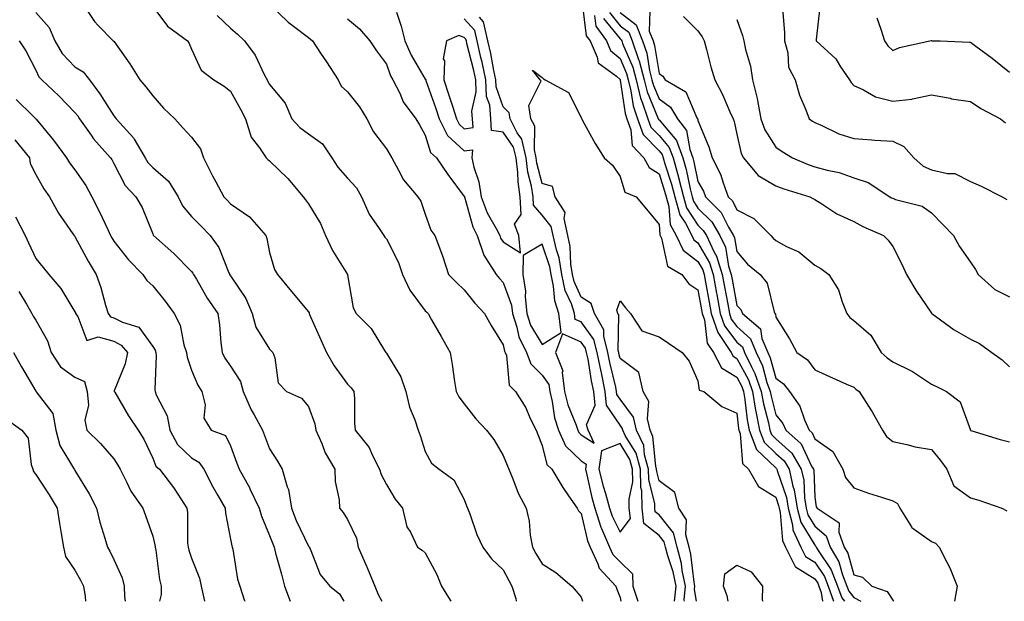
# Model space of a CAD drawing. Units: inches. Extents: x 1002803 to 1005443, y 7250378 to 7253018.
# Drawn here: x 1004754 to 1005007, y 7250378 to 7250527 of the extents above; entities that cross this region are included whole.
import ezdxf

# ---------------------------------------------------------------- set-up
doc = ezdxf.new("R2010")
doc.units = ezdxf.units.IN
doc.header["$MEASUREMENT"] = 0
doc.layers.add('Contour_10027250', color=7, linetype='Continuous', true_color=0xa779c3)

msp = doc.modelspace()

# ---------------------------------------------------------------- linework, layer by layer
at = {"layer": 'Contour_10027250'}
for points in [[(1004769.78, 7250531.92, 2947), (1004773.06, 7250526.93, 2947), (1004774.05, 7250525.92, 2947), (1004777.93, 7250521.92, 2947), (1004778.01, 7250521.88, 2947), (1004778.05, 7250521.83, 2947), (1004782.19, 7250516.06, 2947), (1004784.78, 7250511.92, 2947), (1004786.31, 7250510.18, 2947), (1004788.05, 7250507.79, 2947), (1004790.82, 7250504.69, 2947), (1004793.71, 7250501.92, 2947), (1004795.78, 7250499.65, 2947), (1004798.05, 7250497.18, 2947), (1004800.34, 7250494.21, 2947), (1004801.08, 7250491.92, 2947), (1004803.39, 7250487.26, 2947), (1004804.27, 7250485.7, 2947), (1004806.32, 7250481.92, 2947), (1004807.16, 7250481.03, 2947), (1004808.05, 7250480.13, 2947), (1004812.86, 7250476.73, 2947), (1004817.08, 7250471.92, 2947), (1004817.35, 7250471.22, 2947), (1004818.05, 7250467.56, 2947), (1004819.36, 7250463.23, 2947), (1004820.07, 7250461.92, 2947), (1004823.72, 7250457.59, 2947), (1004828.05, 7250452.33, 2947), (1004828.18, 7250452.05, 2947), (1004828.2, 7250451.92, 2947), (1004828.32, 7250451.65, 2947), (1004831.25, 7250445.12, 2947), (1004832.7, 7250441.92, 2947), (1004834.61, 7250438.48, 2947), (1004838.05, 7250433.75, 2947), (1004838.98, 7250432.85, 2947), (1004839.71, 7250431.92, 2947), (1004839.84, 7250430.13, 2947), (1004839.86, 7250423.73, 2947), (1004840.02, 7250421.92, 2947), (1004843.6, 7250417.47, 2947), (1004844.37, 7250415.6, 2947), (1004846.27, 7250411.92, 2947), (1004846.69, 7250410.56, 2947), (1004848.05, 7250407.97, 2947), (1004850.33, 7250404.2, 2947), (1004852.16, 7250401.92, 2947), (1004853.29, 7250397.16, 2947), (1004854.24, 7250395.73, 2947), (1004856.08, 7250391.92, 2947), (1004857.23, 7250391.1, 2947), (1004858.05, 7250390.45, 2947), (1004860.98, 7250384.85, 2947), (1004862.2, 7250381.92, 2947), (1004864.39, 7250378.26, 2947), (1004864.59, 7250378, 2947)], [(1004788.05, 7250530.74, 2948), (1004791.86, 7250525.73, 2948), (1004796.98, 7250521.92, 2948), (1004797.4, 7250521.27, 2948), (1004798.05, 7250519.79, 2948), (1004800.53, 7250514.4, 2948), (1004803.77, 7250511.92, 2948), (1004806.42, 7250510.29, 2948), (1004808.05, 7250509.06, 2948), (1004810.55, 7250504.42, 2948), (1004811.85, 7250501.92, 2948), (1004813.35, 7250497.22, 2948), (1004815.46, 7250494.51, 2948), (1004817.16, 7250491.92, 2948), (1004817.62, 7250491.49, 2948), (1004818.05, 7250491.16, 2948), (1004822.75, 7250486.62, 2948), (1004826.7, 7250481.92, 2948), (1004827.28, 7250481.15, 2948), (1004828.05, 7250480.13, 2948), (1004831.14, 7250475.01, 2948), (1004832.38, 7250471.92, 2948), (1004834.2, 7250468.07, 2948), (1004838.05, 7250461.96, 2948), (1004838.09, 7250461.92, 2948), (1004838.1, 7250461.87, 2948), (1004839.48, 7250453.35, 2948), (1004840.28, 7250451.92, 2948), (1004844.18, 7250448.05, 2948), (1004847.55, 7250442.42, 2948), (1004847.88, 7250441.92, 2948), (1004847.97, 7250441.84, 2948), (1004848.05, 7250441.72, 2948), (1004851.76, 7250435.63, 2948), (1004853.01, 7250431.92, 2948), (1004853.98, 7250427.85, 2948), (1004855.32, 7250424.65, 2948), (1004856.18, 7250421.92, 2948), (1004856.72, 7250420.59, 2948), (1004858.05, 7250416.46, 2948), (1004859.62, 7250413.49, 2948), (1004861.64, 7250411.92, 2948), (1004865.35, 7250409.22, 2948), (1004868.05, 7250404.18, 2948), (1004868.65, 7250402.52, 2948), (1004868.89, 7250401.92, 2948), (1004869.46, 7250400.51, 2948), (1004871.29, 7250395.16, 2948), (1004872.85, 7250391.92, 2948), (1004875.02, 7250388.89, 2948), (1004878.05, 7250386.12, 2948), (1004879.47, 7250383.34, 2948), (1004880.3, 7250381.92, 2948), (1004881.27, 7250378.7, 2948), (1004881.41, 7250378, 2948)], [(1004818.05, 7250531.38, 2950), (1004822.86, 7250526.73, 2950), (1004824.24, 7250525.73, 2950), (1004828.05, 7250522.83, 2950), (1004828.55, 7250522.42, 2950), (1004829.09, 7250521.92, 2950), (1004831.17, 7250518.8, 2950), (1004832.68, 7250516.55, 2950), (1004835.65, 7250511.92, 2950), (1004836.45, 7250510.32, 2950), (1004838.05, 7250508.87, 2950), (1004841.12, 7250504.99, 2950), (1004843.05, 7250501.92, 2950), (1004844.74, 7250498.61, 2950), (1004848.05, 7250494.21, 2950), (1004848.91, 7250492.78, 2950), (1004849.41, 7250491.92, 2950), (1004851.2, 7250488.77, 2950), (1004852.42, 7250486.29, 2950), (1004856.1, 7250481.92, 2950), (1004856.88, 7250480.75, 2950), (1004858.05, 7250477.45, 2950), (1004859.47, 7250473.34, 2950), (1004860.51, 7250471.92, 2950), (1004861.91, 7250468.06, 2950), (1004862.57, 7250466.44, 2950), (1004863.99, 7250461.92, 2950), (1004866.05, 7250459.92, 2950), (1004868.05, 7250457.98, 2950), (1004870.74, 7250454.61, 2950), (1004873.27, 7250451.92, 2950), (1004874.93, 7250448.8, 2950), (1004878.05, 7250443.89, 2950), (1004878.38, 7250442.25, 2950), (1004878.55, 7250441.92, 2950), (1004878.85, 7250441.12, 2950), (1004879.61, 7250433.48, 2950), (1004881.16, 7250431.92, 2950), (1004883.83, 7250427.7, 2950), (1004884.99, 7250424.98, 2950), (1004886.5, 7250421.92, 2950), (1004886.94, 7250420.81, 2950), (1004888.05, 7250418.06, 2950), (1004889.27, 7250413.14, 2950), (1004890.53, 7250411.92, 2950), (1004893.34, 7250407.21, 2950), (1004894.84, 7250405.13, 2950), (1004897.07, 7250401.92, 2950), (1004897.35, 7250401.22, 2950), (1004898.05, 7250400.52, 2950), (1004899.67, 7250393.54, 2950), (1004900.36, 7250391.92, 2950), (1004902.37, 7250387.6, 2950), (1004902.67, 7250386.54, 2950), (1004906.95, 7250381.92, 2950), (1004907.25, 7250381.12, 2950), (1004908.05, 7250378.99, 2950), (1004908.22, 7250378, 2950)], [(1004898.35, 7250531.62, 2951), (1004899.39, 7250523.26, 2951), (1004900.34, 7250521.92, 2951), (1004902.21, 7250517.76, 2951), (1004902.45, 7250516.32, 2951), (1004907.11, 7250512.86, 2951), (1004908.05, 7250512.06, 2951), (1004908.09, 7250511.96, 2951), (1004908.12, 7250511.85, 2951), (1004909.39, 7250503.26, 2951), (1004909.83, 7250501.92, 2951), (1004910.84, 7250499.13, 2951), (1004911.17, 7250495.05, 2951), (1004914.12, 7250491.92, 2951), (1004915.55, 7250489.42, 2951), (1004918.05, 7250487.8, 2951), (1004919.5, 7250483.37, 2951), (1004919.85, 7250481.92, 2951), (1004920.57, 7250479.4, 2951), (1004920.93, 7250474.8, 2951), (1004922.43, 7250471.92, 2951), (1004924.29, 7250468.16, 2951), (1004928.05, 7250465.29, 2951), (1004929.28, 7250463.15, 2951), (1004929.67, 7250461.92, 2951), (1004930.02, 7250459.95, 2951), (1004930.94, 7250454.81, 2951), (1004931.47, 7250451.92, 2951), (1004933.14, 7250447.01, 2951), (1004933.68, 7250446.29, 2951), (1004936.56, 7250441.92, 2951), (1004937.06, 7250440.93, 2951), (1004938.05, 7250440.34, 2951), (1004940.99, 7250434.86, 2951), (1004942.04, 7250431.92, 2951), (1004942.87, 7250427.1, 2951), (1004942.9, 7250426.77, 2951), (1004943.88, 7250421.92, 2951), (1004945.02, 7250418.89, 2951), (1004948.05, 7250416, 2951), (1004950.19, 7250414.06, 2951), (1004951.46, 7250411.92, 2951), (1004952.42, 7250407.55, 2951), (1004952.75, 7250406.62, 2951), (1004953.51, 7250401.92, 2951), (1004954.48, 7250398.35, 2951), (1004958.05, 7250392.41, 2951), (1004958.31, 7250392.18, 2951), (1004958.41, 7250391.92, 2951), (1004958.95, 7250391.02, 2951), (1004962.25, 7250386.12, 2951), (1004963.92, 7250381.92, 2951), (1004964.99, 7250378.86, 2951), (1004965.67, 7250378, 2951)], [(1004915.67, 7250529.54, 2956), (1004915.55, 7250524.42, 2956), (1004916.53, 7250521.92, 2956), (1004916.92, 7250520.79, 2956), (1004918.05, 7250513.57, 2956), (1004919.01, 7250512.88, 2956), (1004919.66, 7250511.92, 2956), (1004924.95, 7250508.82, 2956), (1004927.78, 7250502.19, 2956), (1004927.94, 7250501.92, 2956), (1004927.99, 7250501.86, 2956), (1004928.05, 7250501.51, 2956), (1004930.88, 7250494.75, 2956), (1004931.71, 7250491.92, 2956), (1004933.81, 7250487.68, 2956), (1004934.49, 7250485.48, 2956), (1004935.85, 7250481.92, 2956), (1004936.95, 7250480.82, 2956), (1004938.05, 7250478.58, 2956), (1004942.42, 7250476.3, 2956), (1004946.76, 7250471.92, 2956), (1004947.36, 7250471.23, 2956), (1004948.05, 7250470.64, 2956), (1004950.81, 7250469.16, 2956), (1004953.93, 7250467.8, 2956), (1004958.05, 7250464.35, 2956), (1004959.58, 7250463.45, 2956), (1004961.68, 7250461.92, 2956), (1004964.15, 7250458.02, 2956), (1004965.06, 7250454.91, 2956), (1004966.3, 7250451.92, 2956), (1004967.04, 7250450.91, 2956), (1004968.05, 7250450.13, 2956), (1004972.48, 7250446.35, 2956), (1004975.09, 7250441.92, 2956), (1004976.63, 7250440.5, 2956), (1004978.05, 7250439.53, 2956), (1004982.77, 7250437.2, 2956), (1004983.17, 7250437.04, 2956), (1004988.05, 7250433.79, 2956), (1004989.29, 7250433.16, 2956), (1004991.89, 7250431.92, 2956), (1004995.4, 7250429.27, 2956), (1004998, 7250421.97, 2956), (1004998.03, 7250421.92, 2956), (1004998.05, 7250421.89, 2956), (1004998.1, 7250421.87, 2956), (1005005.68, 7250419.55, 2956), (1005008.05, 7250418.93, 2956)], [(1004949.76, 7250530.21, 2959), (1004950.26, 7250524.13, 2959), (1004950.29, 7250521.92, 2959), (1004951.13, 7250518.84, 2959), (1004951.28, 7250515.15, 2959), (1004952.98, 7250511.92, 2959), (1004954.11, 7250507.98, 2959), (1004955.76, 7250504.21, 2959), (1004956.59, 7250501.92, 2959), (1004957.46, 7250501.33, 2959), (1004958.05, 7250500.95, 2959), (1004959.7, 7250500.27, 2959), (1004964.2, 7250498.07, 2959), (1004968.05, 7250496.84, 2959), (1004972.69, 7250496.56, 2959), (1004973.49, 7250496.48, 2959), (1004978.05, 7250496.18, 2959), (1004980.91, 7250494.78, 2959), (1004983.45, 7250491.92, 2959), (1004985.89, 7250489.76, 2959), (1004988.05, 7250488.86, 2959), (1004992.1, 7250487.87, 2959), (1004994.03, 7250487.9, 2959), (1004998.05, 7250485.85, 2959), (1005000.77, 7250484.64, 2959), (1005006.18, 7250481.92, 2959), (1005007.35, 7250481.22, 2959)], [(1004959.37, 7250530.6, 2960), (1004958.42, 7250522.29, 2960), (1004958.44, 7250521.92, 2960), (1004963.44, 7250517.31, 2960), (1004964.67, 7250515.3, 2960), (1004966.99, 7250511.92, 2960), (1004967.37, 7250511.24, 2960), (1004968.05, 7250510.5, 2960), (1004970.57, 7250509.4, 2960), (1004973.67, 7250507.55, 2960), (1004978.05, 7250506.47, 2960), (1004983.01, 7250506.96, 2960), (1004983.18, 7250507.05, 2960), (1004988.05, 7250508.11, 2960), (1004992.78, 7250507.19, 2960), (1004993.19, 7250507.06, 2960), (1004998.05, 7250506.4, 2960), (1005000.73, 7250504.6, 2960), (1005005.75, 7250501.92, 2960), (1005007, 7250500.87, 2960)], [(1004758.05, 7250529.24, 2946), (1004761.47, 7250525.34, 2946), (1004762.92, 7250521.92, 2946), (1004764.79, 7250518.66, 2946), (1004768.05, 7250515.31, 2946), (1004770.15, 7250514.02, 2946), (1004771.8, 7250511.92, 2946), (1004774.51, 7250508.38, 2946), (1004778.05, 7250502.65, 2946), (1004778.39, 7250502.26, 2946), (1004778.65, 7250501.92, 2946), (1004783.13, 7250497, 2946), (1004783.29, 7250496.68, 2946), (1004786.1, 7250491.92, 2946), (1004786.83, 7250490.7, 2946), (1004788.05, 7250489.44, 2946), (1004792.08, 7250485.95, 2946), (1004794.56, 7250481.92, 2946), (1004795.73, 7250479.6, 2946), (1004798.05, 7250476.83, 2946), (1004800.45, 7250474.32, 2946), (1004802.82, 7250471.92, 2946), (1004804.99, 7250468.86, 2946), (1004807.57, 7250462.4, 2946), (1004807.81, 7250461.92, 2946), (1004807.89, 7250461.76, 2946), (1004808.05, 7250461.56, 2946), (1004811.92, 7250455.79, 2946), (1004813.6, 7250451.92, 2946), (1004814.55, 7250448.42, 2946), (1004818.05, 7250442.75, 2946), (1004818.5, 7250442.37, 2946), (1004818.87, 7250441.92, 2946), (1004819.41, 7250440.56, 2946), (1004820.24, 7250434.11, 2946), (1004822.43, 7250431.92, 2946), (1004826.28, 7250430.15, 2946), (1004828.05, 7250428, 2946), (1004829.7, 7250423.57, 2946), (1004829.96, 7250421.92, 2946), (1004831.45, 7250418.52, 2946), (1004832.29, 7250416.16, 2946), (1004834.77, 7250411.92, 2946), (1004834.89, 7250408.76, 2946), (1004835.91, 7250404.06, 2946), (1004836.02, 7250401.92, 2946), (1004836.95, 7250400.82, 2946), (1004838.05, 7250399.04, 2946), (1004840.34, 7250394.21, 2946), (1004840.77, 7250391.92, 2946), (1004842.96, 7250387.01, 2946), (1004843.02, 7250386.89, 2946), (1004845.05, 7250381.92, 2946), (1004845.91, 7250379.78, 2946), (1004846.85, 7250378, 2946)], [(1004804.62, 7250528.49, 2949), (1004808.05, 7250525.22, 2949), (1004809.81, 7250523.68, 2949), (1004811.59, 7250521.92, 2949), (1004814.39, 7250518.26, 2949), (1004816.67, 7250513.3, 2949), (1004817.42, 7250511.92, 2949), (1004817.64, 7250511.51, 2949), (1004818.05, 7250510.7, 2949), (1004822.05, 7250505.92, 2949), (1004823.79, 7250501.92, 2949), (1004825.83, 7250499.7, 2949), (1004828.05, 7250498.07, 2949), (1004831.66, 7250495.53, 2949), (1004834.04, 7250491.92, 2949), (1004835.61, 7250489.48, 2949), (1004838.05, 7250486.71, 2949), (1004840.34, 7250484.21, 2949), (1004841.65, 7250481.92, 2949), (1004843.59, 7250477.46, 2949), (1004846.22, 7250473.75, 2949), (1004847.4, 7250471.92, 2949), (1004847.69, 7250471.56, 2949), (1004848.05, 7250471.14, 2949), (1004851.16, 7250465.03, 2949), (1004852.21, 7250461.92, 2949), (1004854.04, 7250457.91, 2949), (1004858.05, 7250452.6, 2949), (1004858.4, 7250452.27, 2949), (1004858.75, 7250451.92, 2949), (1004859.67, 7250450.3, 2949), (1004862.11, 7250445.98, 2949), (1004864.41, 7250441.92, 2949), (1004864.96, 7250438.83, 2949), (1004865.52, 7250434.45, 2949), (1004865.94, 7250431.92, 2949), (1004866.69, 7250430.56, 2949), (1004868.05, 7250428.7, 2949), (1004871.02, 7250424.89, 2949), (1004873.76, 7250421.92, 2949), (1004875.66, 7250419.53, 2949), (1004878.05, 7250415.44, 2949), (1004879.06, 7250412.93, 2949), (1004879.46, 7250411.92, 2949), (1004880.51, 7250409.46, 2949), (1004881.88, 7250405.75, 2949), (1004883.92, 7250401.92, 2949), (1004884.75, 7250398.62, 2949), (1004885, 7250394.97, 2949), (1004885.57, 7250391.92, 2949), (1004886.43, 7250390.3, 2949), (1004888.05, 7250387.64, 2949), (1004891.55, 7250385.42, 2949), (1004895.64, 7250381.92, 2949), (1004896.76, 7250380.63, 2949), (1004898.05, 7250379.05, 2949), (1004898.42, 7250378, 2949)], [(1004838.05, 7250527.57, 2951), (1004841.15, 7250525.02, 2951), (1004843.77, 7250521.92, 2951), (1004845.5, 7250519.37, 2951), (1004848.05, 7250515.94, 2951), (1004849.13, 7250513, 2951), (1004849.73, 7250511.92, 2951), (1004851.47, 7250508.5, 2951), (1004852.4, 7250506.27, 2951), (1004855.6, 7250501.92, 2951), (1004856.52, 7250500.39, 2951), (1004858.05, 7250497.69, 2951), (1004859.36, 7250493.23, 2951), (1004860.89, 7250491.92, 2951), (1004863.79, 7250487.66, 2951), (1004868.05, 7250482.01, 2951), (1004868.07, 7250481.94, 2951), (1004868.08, 7250481.92, 2951), (1004868.09, 7250481.88, 2951), (1004870.28, 7250474.15, 2951), (1004871.39, 7250471.92, 2951), (1004873.05, 7250466.92, 2951), (1004876.27, 7250461.92, 2951), (1004877.06, 7250460.93, 2951), (1004878.05, 7250459.9, 2951), (1004880.18, 7250454.05, 2951), (1004880.39, 7250451.92, 2951), (1004881.56, 7250448.41, 2951), (1004882.06, 7250445.93, 2951), (1004884.03, 7250441.92, 2951), (1004885.13, 7250439, 2951), (1004888.05, 7250436.05, 2951), (1004889.79, 7250433.66, 2951), (1004890, 7250431.92, 2951), (1004890.64, 7250429.33, 2951), (1004891.25, 7250425.12, 2951), (1004892.27, 7250421.92, 2951), (1004894.08, 7250417.95, 2951), (1004898.05, 7250414.04, 2951), (1004899.34, 7250413.21, 2951), (1004899.14, 7250411.92, 2951), (1004899.51, 7250410.46, 2951), (1004900.78, 7250404.65, 2951), (1004901.55, 7250401.92, 2951), (1004903.14, 7250397.01, 2951), (1004903.3, 7250396.67, 2951), (1004905.33, 7250391.92, 2951), (1004906.18, 7250390.05, 2951), (1004908.05, 7250388.1, 2951), (1004911.21, 7250385.08, 2951), (1004911.3, 7250381.92, 2951), (1004912.58, 7250378, 2951)], [(1004850.65, 7250529.32, 2952), (1004851.87, 7250525.74, 2952), (1004852.82, 7250521.92, 2952), (1004854.41, 7250518.28, 2952), (1004858.05, 7250512.15, 2952), (1004858.14, 7250512.01, 2952), (1004858.14, 7250511.92, 2952), (1004858.18, 7250511.79, 2952), (1004860.73, 7250504.6, 2952), (1004861.59, 7250501.92, 2952), (1004863.74, 7250497.61, 2952), (1004868.05, 7250493.69, 2952), (1004870.12, 7250493.99, 2952), (1004869.99, 7250491.92, 2952), (1004870.5, 7250489.47, 2952), (1004871.83, 7250485.7, 2952), (1004872.38, 7250481.92, 2952), (1004873.92, 7250477.79, 2952), (1004876.22, 7250473.75, 2952), (1004877.14, 7250471.92, 2952), (1004877.37, 7250471.24, 2952), (1004878.05, 7250470.33, 2952), (1004882.46, 7250467.51, 2952), (1004882.1, 7250471.92, 2952), (1004880.98, 7250474.85, 2952), (1004882.66, 7250477.31, 2952), (1004882.42, 7250481.92, 2952), (1004881.85, 7250485.72, 2952), (1004881.83, 7250488.14, 2952), (1004881.39, 7250491.92, 2952), (1004880.73, 7250494.6, 2952), (1004878.05, 7250498.5, 2952), (1004875.03, 7250498.9, 2952), (1004874.89, 7250501.92, 2952), (1004874.57, 7250505.4, 2952), (1004873.77, 7250507.64, 2952), (1004873.56, 7250511.92, 2952), (1004872.61, 7250516.48, 2952), (1004872.31, 7250517.66, 2952), (1004871.35, 7250521.92, 2952), (1004870.74, 7250524.61, 2952), (1004868.05, 7250527.59, 2952)], [(1004922.07, 7250378, 2951), (1004922.46, 7250381.92, 2951), (1004921.71, 7250385.58, 2951), (1004920.31, 7250389.66, 2951), (1004919.72, 7250391.92, 2951), (1004919.37, 7250393.24, 2951), (1004918.05, 7250394.87, 2951), (1004914.15, 7250398.02, 2951), (1004913.7, 7250401.92, 2951), (1004913.62, 7250406.35, 2951), (1004913.39, 7250407.26, 2951), (1004913.34, 7250411.92, 2951), (1004912.18, 7250416.05, 2951), (1004909.4, 7250420.57, 2951), (1004908.75, 7250421.92, 2951), (1004908.62, 7250422.49, 2951), (1004908.05, 7250423.26, 2951), (1004904.53, 7250428.4, 2951), (1004904.25, 7250431.92, 2951), (1004903.25, 7250436.72, 2951), (1004903.18, 7250437.05, 2951), (1004902.21, 7250441.92, 2951), (1004901.35, 7250445.22, 2951), (1004898.05, 7250449.76, 2951), (1004896.55, 7250450.42, 2951), (1004896.36, 7250451.92, 2951), (1004895.54, 7250454.43, 2951), (1004893.99, 7250457.86, 2951), (1004893.08, 7250461.92, 2951), (1004892.38, 7250466.25, 2951), (1004891.69, 7250468.28, 2951), (1004890.9, 7250471.92, 2951), (1004890.4, 7250474.27, 2951), (1004888.05, 7250477.16, 2951), (1004885.85, 7250479.72, 2951), (1004885.75, 7250481.92, 2951), (1004885.33, 7250484.64, 2951), (1004884.39, 7250488.26, 2951), (1004883.96, 7250491.92, 2951), (1004882.79, 7250496.66, 2951), (1004881.65, 7250498.32, 2951), (1004879.8, 7250501.92, 2951), (1004879.58, 7250503.45, 2951), (1004878.05, 7250504.99, 2951), (1004876.23, 7250510.1, 2951), (1004876.15, 7250511.92, 2951), (1004875.64, 7250514.33, 2951), (1004874.85, 7250518.72, 2951), (1004874.12, 7250521.92, 2951), (1004872.99, 7250526.86, 2951), (1004871.92, 7250528.05, 2951)], [(1004901.49, 7250528.48, 2952), (1004901.83, 7250525.7, 2952), (1004904.53, 7250521.92, 2952), (1004905.62, 7250519.49, 2952), (1004908.05, 7250517.42, 2952), (1004909.71, 7250513.58, 2952), (1004910.14, 7250511.92, 2952), (1004910.83, 7250509.14, 2952), (1004911.4, 7250505.27, 2952), (1004912.5, 7250501.92, 2952), (1004913.99, 7250497.86, 2952), (1004918.05, 7250493.66, 2952), (1004918.85, 7250492.72, 2952), (1004919.15, 7250491.92, 2952), (1004919.58, 7250490.39, 2952), (1004921.28, 7250485.15, 2952), (1004922.08, 7250481.92, 2952), (1004923.41, 7250477.28, 2952), (1004924.83, 7250475.14, 2952), (1004926.51, 7250471.92, 2952), (1004927.01, 7250470.88, 2952), (1004928.05, 7250470.09, 2952), (1004931.05, 7250464.92, 2952), (1004931.98, 7250461.92, 2952), (1004932.84, 7250457.13, 2952), (1004932.9, 7250456.77, 2952), (1004933.79, 7250451.92, 2952), (1004934.87, 7250448.74, 2952), (1004938.05, 7250444.6, 2952), (1004939.45, 7250443.32, 2952), (1004940.04, 7250441.92, 2952), (1004941.78, 7250438.19, 2952), (1004942.67, 7250436.54, 2952), (1004944.32, 7250431.92, 2952), (1004944.87, 7250428.74, 2952), (1004946.15, 7250423.82, 2952), (1004946.53, 7250421.92, 2952), (1004946.95, 7250420.82, 2952), (1004948.05, 7250419.76, 2952), (1004952.15, 7250416.02, 2952), (1004954.59, 7250411.92, 2952), (1004955.22, 7250409.09, 2952), (1004955.39, 7250404.58, 2952), (1004955.83, 7250401.92, 2952), (1004956.3, 7250400.17, 2952), (1004958.05, 7250397.26, 2952), (1004960.96, 7250394.83, 2952), (1004962.01, 7250391.92, 2952), (1004964.26, 7250388.13, 2952), (1004965.19, 7250384.78, 2952), (1004966.32, 7250381.92, 2952), (1004966.77, 7250380.64, 2952), (1004968.05, 7250379.02, 2952), (1004969.85, 7250378, 2952)], [(1004903.81, 7250527.68, 2953), (1004908.05, 7250522.47, 2953), (1004908.36, 7250522.23, 2953), (1004908.48, 7250521.92, 2953), (1004908.7, 7250521.27, 2953), (1004911.32, 7250515.19, 2953), (1004912.17, 7250511.92, 2953), (1004913.34, 7250507.21, 2953), (1004913.77, 7250506.2, 2953), (1004915.18, 7250501.92, 2953), (1004915.95, 7250499.82, 2953), (1004918.05, 7250497.65, 2953), (1004920.68, 7250494.55, 2953), (1004921.68, 7250491.92, 2953), (1004923.08, 7250486.95, 2953), (1004923.09, 7250486.88, 2953), (1004924.32, 7250481.92, 2953), (1004925.15, 7250479.02, 2953), (1004928.05, 7250474.63, 2953), (1004929.41, 7250473.28, 2953), (1004930.21, 7250471.92, 2953), (1004932.12, 7250467.85, 2953), (1004932.81, 7250466.68, 2953), (1004934.28, 7250461.92, 2953), (1004934.86, 7250458.73, 2953), (1004935.69, 7250454.28, 2953), (1004936.12, 7250451.92, 2953), (1004936.6, 7250450.47, 2953), (1004938.05, 7250448.59, 2953), (1004941.54, 7250445.41, 2953), (1004943.01, 7250441.92, 2953), (1004944.61, 7250438.48, 2953), (1004945.78, 7250434.19, 2953), (1004946.59, 7250431.92, 2953), (1004946.81, 7250430.68, 2953), (1004948.05, 7250425.92, 2953), (1004949.81, 7250423.68, 2953), (1004950.59, 7250421.92, 2953), (1004954.56, 7250418.43, 2953), (1004957.24, 7250412.73, 2953), (1004957.73, 7250411.92, 2953), (1004957.79, 7250411.66, 2953), (1004958.05, 7250404.73, 2953), (1004958.42, 7250402.29, 2953), (1004958.67, 7250401.92, 2953), (1004964.32, 7250398.19, 2953), (1004964.23, 7250395.74, 2953), (1004965.6, 7250391.92, 2953), (1004966.51, 7250390.38, 2953), (1004968.05, 7250384.84, 2953), (1004970.34, 7250384.21, 2953), (1004972.72, 7250381.92, 2953), (1004976.64, 7250380.51, 2953), (1004978.05, 7250378.29, 2953), (1004978.38, 7250378, 2953)], [(1004905.33, 7250529.2, 2954), (1004908.05, 7250525.84, 2954), (1004910.29, 7250524.16, 2954), (1004911.17, 7250521.92, 2954), (1004912.78, 7250517.19, 2954), (1004912.94, 7250516.81, 2954), (1004914.2, 7250511.92, 2954), (1004914.97, 7250508.84, 2954), (1004917.77, 7250502.2, 2954), (1004917.86, 7250501.92, 2954), (1004917.91, 7250501.78, 2954), (1004918.05, 7250501.64, 2954), (1004922.51, 7250496.38, 2954), (1004924.21, 7250491.92, 2954), (1004925.05, 7250488.92, 2954), (1004926.07, 7250483.9, 2954), (1004926.56, 7250481.92, 2954), (1004926.89, 7250480.76, 2954), (1004928.05, 7250479, 2954), (1004931.59, 7250475.46, 2954), (1004933.69, 7250471.92, 2954), (1004935.09, 7250468.96, 2954), (1004935.92, 7250464.05, 2954), (1004936.59, 7250461.92, 2954), (1004936.81, 7250460.68, 2954), (1004938.05, 7250454.01, 2954), (1004939.04, 7250452.91, 2954), (1004939.46, 7250451.92, 2954), (1004944.11, 7250447.98, 2954), (1004944.47, 7250445.5, 2954), (1004945.97, 7250441.92, 2954), (1004946.63, 7250440.5, 2954), (1004948.05, 7250435.33, 2954), (1004949.99, 7250433.86, 2954), (1004951.53, 7250431.92, 2954), (1004954.25, 7250428.12, 2954), (1004955.37, 7250424.6, 2954), (1004956.58, 7250421.92, 2954), (1004957.36, 7250421.23, 2954), (1004958.05, 7250419.76, 2954), (1004962.65, 7250416.52, 2954), (1004965.24, 7250411.92, 2954), (1004965.97, 7250409.84, 2954), (1004968.05, 7250407.12, 2954), (1004971.87, 7250405.74, 2954), (1004975.22, 7250404.75, 2954), (1004978.05, 7250403.82, 2954), (1004979.28, 7250403.15, 2954), (1004979.89, 7250401.92, 2954), (1004982.85, 7250397.12, 2954), (1004982.97, 7250396.84, 2954), (1004983.3, 7250396.67, 2954), (1004988.05, 7250393.38, 2954), (1004989.05, 7250392.92, 2954), (1004990, 7250391.92, 2954), (1004991.95, 7250388.02, 2954), (1004992.74, 7250386.61, 2954), (1004994.6, 7250381.92, 2954), (1004993.95, 7250378, 2954)], [(1004908.05, 7250529.21, 2955), (1004912.22, 7250526.09, 2955), (1004913.85, 7250521.92, 2955), (1004914.92, 7250518.79, 2955), (1004915.61, 7250514.36, 2955), (1004916.24, 7250511.92, 2955), (1004916.6, 7250510.47, 2955), (1004918.05, 7250507.04, 2955), (1004921.01, 7250504.88, 2955), (1004922.82, 7250501.92, 2955), (1004925.09, 7250498.96, 2955), (1004925.94, 7250494.03, 2955), (1004926.74, 7250491.92, 2955), (1004927.02, 7250490.89, 2955), (1004928.05, 7250485.84, 2955), (1004929.46, 7250483.33, 2955), (1004929.99, 7250481.92, 2955), (1004934.03, 7250477.9, 2955), (1004935.91, 7250474.06, 2955), (1004937.18, 7250471.92, 2955), (1004937.46, 7250471.33, 2955), (1004938.05, 7250467.86, 2955), (1004940.75, 7250464.62, 2955), (1004944.03, 7250461.92, 2955), (1004945.86, 7250459.73, 2955), (1004947.62, 7250452.35, 2955), (1004947.81, 7250451.92, 2955), (1004947.93, 7250451.8, 2955), (1004948.05, 7250451.02, 2955), (1004951.56, 7250445.43, 2955), (1004953.45, 7250441.92, 2955), (1004956.18, 7250440.05, 2955), (1004958.05, 7250437.48, 2955), (1004961.83, 7250435.7, 2955), (1004966.16, 7250433.81, 2955), (1004968.05, 7250432.96, 2955), (1004968.6, 7250432.47, 2955), (1004969.45, 7250431.92, 2955), (1004971.87, 7250428.1, 2955), (1004972.81, 7250426.68, 2955), (1004975.4, 7250421.92, 2955), (1004976.5, 7250420.37, 2955), (1004978.05, 7250419.04, 2955), (1004981.68, 7250418.29, 2955), (1004983.79, 7250417.66, 2955), (1004988.05, 7250416.95, 2955), (1004990.32, 7250414.19, 2955), (1004991.98, 7250411.92, 2955), (1004993.76, 7250407.63, 2955), (1004998.05, 7250404.57, 2955), (1005000.14, 7250404.01, 2955), (1005006.04, 7250401.92, 2955), (1005007.33, 7250401.2, 2955)], [(1004924.32, 7250528.19, 2957), (1004928.05, 7250524.5, 2957), (1004929.13, 7250523, 2957), (1004929.61, 7250521.92, 2957), (1004930.23, 7250519.74, 2957), (1004931.4, 7250515.27, 2957), (1004932.4, 7250511.92, 2957), (1004934.33, 7250508.2, 2957), (1004936.22, 7250503.75, 2957), (1004937.06, 7250501.92, 2957), (1004937.33, 7250501.2, 2957), (1004938.05, 7250497.97, 2957), (1004939.16, 7250493.03, 2957), (1004939.77, 7250491.92, 2957), (1004943.49, 7250487.36, 2957), (1004948.05, 7250484.73, 2957), (1004950.08, 7250483.95, 2957), (1004956.77, 7250481.92, 2957), (1004957.58, 7250481.45, 2957), (1004958.05, 7250481.2, 2957), (1004959.9, 7250480.07, 2957), (1004963.68, 7250477.55, 2957), (1004968.05, 7250475.57, 2957), (1004970.41, 7250474.28, 2957), (1004975.73, 7250471.92, 2957), (1004976.89, 7250470.76, 2957), (1004978.05, 7250469.1, 2957), (1004980.51, 7250464.38, 2957), (1004981.58, 7250461.92, 2957), (1004984.01, 7250457.88, 2957), (1004988.05, 7250451.97, 2957), (1004988.07, 7250451.94, 2957), (1004988.1, 7250451.92, 2957), (1004993.87, 7250447.74, 2957), (1004998.05, 7250445.35, 2957), (1005000.34, 7250444.21, 2957), (1005003.52, 7250441.92, 2957), (1005006.15, 7250440.02, 2957), (1005008.05, 7250438.2, 2957)], [(1004938.05, 7250527.42, 2958), (1004939.49, 7250523.36, 2958), (1004939.79, 7250521.92, 2958), (1004940.23, 7250519.74, 2958), (1004941.56, 7250515.43, 2958), (1004942.09, 7250511.92, 2958), (1004943.26, 7250507.13, 2958), (1004943.31, 7250506.66, 2958), (1004944.22, 7250501.92, 2958), (1004945.23, 7250499.1, 2958), (1004948.05, 7250494.67, 2958), (1004949.7, 7250493.57, 2958), (1004952.29, 7250491.92, 2958), (1004956.33, 7250490.2, 2958), (1004958.05, 7250489.62, 2958), (1004961.25, 7250488.72, 2958), (1004964.27, 7250488.14, 2958), (1004968.05, 7250486.78, 2958), (1004971.74, 7250485.61, 2958), (1004977.29, 7250481.92, 2958), (1004977.77, 7250481.64, 2958), (1004978.05, 7250481.51, 2958), (1004978.74, 7250481.23, 2958), (1004985.63, 7250479.5, 2958), (1004988.05, 7250477.78, 2958), (1004990.93, 7250474.8, 2958), (1004993.69, 7250471.92, 2958), (1004995.22, 7250469.09, 2958), (1004998.05, 7250465.12, 2958), (1004999.35, 7250463.22, 2958), (1005000.04, 7250461.92, 2958), (1005004.24, 7250458.11, 2958), (1005008.05, 7250456.21, 2958)], [(1004973.97, 7250527.84, 2961), (1004975.04, 7250524.93, 2961), (1004975.91, 7250521.92, 2961), (1004976.79, 7250520.66, 2961), (1004978.05, 7250519.43, 2961), (1004979.77, 7250520.2, 2961), (1004987.63, 7250521.92, 2961), (1004987.94, 7250522.03, 2961), (1004988.05, 7250522.02, 2961), (1004988.12, 7250521.99, 2961), (1004990.28, 7250521.92, 2961), (1004997.75, 7250521.62, 2961), (1004998.05, 7250521.57, 2961), (1004999.4, 7250520.57, 2961), (1005003.63, 7250517.5, 2961), (1005008.05, 7250513.89, 2961)], [(1004753.74, 7250521.92, 2945), (1004755.5, 7250519.37, 2945), (1004758.05, 7250514.43, 2945), (1004758.85, 7250512.72, 2945), (1004759.61, 7250511.92, 2945), (1004763.98, 7250507.85, 2945), (1004768.05, 7250503.57, 2945), (1004768.78, 7250502.65, 2945), (1004769.25, 7250501.92, 2945), (1004772.21, 7250497.76, 2945), (1004772.88, 7250496.75, 2945), (1004777.25, 7250491.92, 2945), (1004777.57, 7250491.44, 2945), (1004778.05, 7250490.49, 2945), (1004780.95, 7250484.82, 2945), (1004783.73, 7250481.92, 2945), (1004785.3, 7250479.17, 2945), (1004788.05, 7250472.39, 2945), (1004788.18, 7250472.05, 2945), (1004788.28, 7250471.92, 2945), (1004793.47, 7250467.34, 2945), (1004798.05, 7250462.67, 2945), (1004798.38, 7250462.25, 2945), (1004798.54, 7250461.92, 2945), (1004799.26, 7250460.71, 2945), (1004802.01, 7250455.88, 2945), (1004804.73, 7250451.92, 2945), (1004805.17, 7250449.04, 2945), (1004805.52, 7250444.45, 2945), (1004805.85, 7250441.92, 2945), (1004806.58, 7250440.45, 2945), (1004808.05, 7250438.39, 2945), (1004810.6, 7250434.47, 2945), (1004811.28, 7250431.92, 2945), (1004813.31, 7250427.18, 2945), (1004814.07, 7250425.9, 2945), (1004816.21, 7250421.92, 2945), (1004816.71, 7250420.58, 2945), (1004818.05, 7250417.19, 2945), (1004820.12, 7250413.99, 2945), (1004821.27, 7250411.92, 2945), (1004822.59, 7250407.38, 2945), (1004822.89, 7250406.76, 2945), (1004823.66, 7250401.92, 2945), (1004824.92, 7250398.79, 2945), (1004828.05, 7250392.17, 2945), (1004828.17, 7250392.04, 2945), (1004828.25, 7250391.92, 2945), (1004828.45, 7250391.52, 2945), (1004831.05, 7250384.92, 2945), (1004833.55, 7250381.92, 2945), (1004836.02, 7250379.89, 2945), (1004837.1, 7250378, 2945)], [(1004924.57, 7250378, 2950), (1004924.51, 7250378.38, 2950), (1004924.86, 7250381.92, 2950), (1004924.04, 7250385.93, 2950), (1004923.83, 7250387.7, 2950), (1004922.74, 7250391.92, 2950), (1004921.75, 7250395.62, 2950), (1004918.05, 7250400.2, 2950), (1004917.1, 7250400.97, 2950), (1004916.99, 7250401.92, 2950), (1004916.97, 7250403, 2950), (1004915.43, 7250409.3, 2950), (1004915.39, 7250411.92, 2950), (1004914.36, 7250415.61, 2950), (1004914.13, 7250418, 2950), (1004912.25, 7250421.92, 2950), (1004911.46, 7250425.33, 2950), (1004908.05, 7250429.89, 2950), (1004907.23, 7250431.1, 2950), (1004907.16, 7250431.92, 2950), (1004906.93, 7250433.04, 2950), (1004905.46, 7250439.33, 2950), (1004904.95, 7250441.92, 2950), (1004903.87, 7250446.1, 2950), (1004903.89, 7250447.76, 2950), (1004901.53, 7250451.92, 2950), (1004900.66, 7250454.53, 2950), (1004898.05, 7250456.1, 2950), (1004896.23, 7250460.1, 2950), (1004895.82, 7250461.92, 2950), (1004895.39, 7250464.58, 2950), (1004895.23, 7250469.1, 2950), (1004894.61, 7250471.92, 2950), (1004893.69, 7250476.28, 2950), (1004893.97, 7250477.84, 2950), (1004891.4, 7250481.92, 2950), (1004890.71, 7250484.58, 2950), (1004888.05, 7250485.33, 2950), (1004886.69, 7250490.56, 2950), (1004886.54, 7250491.92, 2950), (1004886.04, 7250493.93, 2950), (1004886.14, 7250500.01, 2950), (1004885.15, 7250501.92, 2950), (1004884.66, 7250505.31, 2950), (1004887.79, 7250511.66, 2950), (1004887.53, 7250511.92, 2950), (1004885.55, 7250514.42, 2950), (1004888.05, 7250512.52, 2950), (1004888.36, 7250512.23, 2950), (1004888.79, 7250511.92, 2950), (1004894.82, 7250508.69, 2950), (1004898.05, 7250502.24, 2950), (1004898.13, 7250502, 2950), (1004898.22, 7250501.92, 2950), (1004898.44, 7250501.53, 2950), (1004901.68, 7250495.55, 2950), (1004903.95, 7250491.92, 2950), (1004906.11, 7250489.98, 2950), (1004908.05, 7250487.13, 2950), (1004909.25, 7250483.12, 2950), (1004912.2, 7250481.92, 2950), (1004914.82, 7250478.69, 2950), (1004918.05, 7250474.76, 2950), (1004918.26, 7250472.13, 2950), (1004918.36, 7250471.92, 2950), (1004918.67, 7250471.3, 2950), (1004920.25, 7250464.12, 2950), (1004923.94, 7250461.92, 2950), (1004925.7, 7250459.57, 2950), (1004928.05, 7250458.04, 2950), (1004928.98, 7250452.85, 2950), (1004929.14, 7250451.92, 2950), (1004929.7, 7250450.27, 2950), (1004930.46, 7250444.33, 2950), (1004932.04, 7250441.92, 2950), (1004934.07, 7250437.94, 2950), (1004938.05, 7250435.53, 2950), (1004939.31, 7250433.18, 2950), (1004939.76, 7250431.92, 2950), (1004940.12, 7250429.85, 2950), (1004940.7, 7250424.57, 2950), (1004941.22, 7250421.92, 2950), (1004943.1, 7250416.97, 2950), (1004948.05, 7250412.24, 2950), (1004948.22, 7250412.09, 2950), (1004948.32, 7250411.92, 2950), (1004948.4, 7250411.57, 2950), (1004950.76, 7250404.63, 2950), (1004951.19, 7250401.92, 2950), (1004952.36, 7250397.61, 2950), (1004952.45, 7250396.32, 2950), (1004954.49, 7250391.92, 2950), (1004955.68, 7250389.55, 2950), (1004958.05, 7250388.08, 2950), (1004960.53, 7250384.4, 2950), (1004961.52, 7250381.92, 2950), (1004962.89, 7250378, 2950)], [(1004753.02, 7250506.89, 2944), (1004757.18, 7250502.79, 2944), (1004758.06, 7250501.92, 2944), (1004758.12, 7250501.85, 2944), (1004762.61, 7250496.48, 2944), (1004765.93, 7250491.92, 2944), (1004766.72, 7250490.59, 2944), (1004768.05, 7250488.79, 2944), (1004770.89, 7250484.76, 2944), (1004772.45, 7250481.92, 2944), (1004774.3, 7250478.17, 2944), (1004776.5, 7250473.47, 2944), (1004777.24, 7250471.92, 2944), (1004777.52, 7250471.39, 2944), (1004778.05, 7250470.53, 2944), (1004781.81, 7250465.68, 2944), (1004785.5, 7250461.92, 2944), (1004786.5, 7250460.37, 2944), (1004788.05, 7250459.07, 2944), (1004791.25, 7250455.12, 2944), (1004793.58, 7250451.92, 2944), (1004795.06, 7250448.93, 2944), (1004796.06, 7250443.91, 2944), (1004796.71, 7250441.92, 2944), (1004796.87, 7250440.74, 2944), (1004798.05, 7250437.39, 2944), (1004799.63, 7250433.5, 2944), (1004800.69, 7250431.92, 2944), (1004801.51, 7250428.46, 2944), (1004801.15, 7250425.02, 2944), (1004803.09, 7250421.92, 2944), (1004806.7, 7250420.57, 2944), (1004808.05, 7250417.95, 2944), (1004809.64, 7250413.51, 2944), (1004810.25, 7250411.92, 2944), (1004812.95, 7250407.02, 2944), (1004813.02, 7250406.89, 2944), (1004815.4, 7250401.92, 2944), (1004815.96, 7250399.83, 2944), (1004818.05, 7250394.89, 2944), (1004818.86, 7250392.73, 2944), (1004819.22, 7250391.92, 2944), (1004819.61, 7250390.36, 2944), (1004821.14, 7250385.01, 2944), (1004821.86, 7250381.92, 2944), (1004823.32, 7250378, 2944)], [(1004752.64, 7250496.51, 2943), (1004756.41, 7250491.92, 2943), (1004756.62, 7250490.49, 2943), (1004758.05, 7250487.61, 2943), (1004760.09, 7250483.96, 2943), (1004761.54, 7250481.92, 2943), (1004763.86, 7250477.73, 2943), (1004767.56, 7250472.41, 2943), (1004767.88, 7250471.92, 2943), (1004767.96, 7250471.83, 2943), (1004768.05, 7250471.72, 2943), (1004771.48, 7250465.35, 2943), (1004773.51, 7250461.92, 2943), (1004774.74, 7250458.61, 2943), (1004775.89, 7250454.08, 2943), (1004776.57, 7250451.92, 2943), (1004777.21, 7250451.08, 2943), (1004778.05, 7250450.85, 2943), (1004780.3, 7250449.67, 2943), (1004784.5, 7250448.37, 2943), (1004788.05, 7250443.48, 2943), (1004788.64, 7250442.51, 2943), (1004788.83, 7250441.92, 2943), (1004788.95, 7250441.02, 2943), (1004788.56, 7250432.43, 2943), (1004788.66, 7250431.92, 2943), (1004788.97, 7250431, 2943), (1004791.78, 7250425.65, 2943), (1004792.46, 7250421.92, 2943), (1004794.44, 7250418.31, 2943), (1004798.05, 7250414.86, 2943), (1004799.9, 7250413.77, 2943), (1004801.18, 7250411.92, 2943), (1004803.51, 7250407.38, 2943), (1004804.81, 7250405.16, 2943), (1004806.63, 7250401.92, 2943), (1004806.76, 7250400.63, 2943), (1004808.05, 7250393.97, 2943), (1004808.36, 7250392.23, 2943), (1004808.46, 7250391.92, 2943), (1004808.61, 7250391.36, 2943), (1004809.82, 7250383.69, 2943), (1004810.4, 7250381.92, 2943), (1004811.56, 7250378.41, 2943), (1004811.71, 7250378, 2943)], [(1004752.84, 7250476.71, 2942), (1004755.34, 7250471.92, 2942), (1004756.18, 7250470.05, 2942), (1004758.05, 7250466.02, 2942), (1004759.88, 7250463.75, 2942), (1004761.37, 7250461.92, 2942), (1004764.44, 7250458.31, 2942), (1004768.05, 7250452.37, 2942), (1004768.19, 7250452.06, 2942), (1004768.23, 7250451.92, 2942), (1004768.8, 7250451.17, 2942), (1004771.14, 7250445.01, 2942), (1004774.04, 7250445.93, 2942), (1004778.05, 7250444.84, 2942), (1004779.96, 7250443.83, 2942), (1004781.55, 7250441.92, 2942), (1004780.99, 7250438.98, 2942), (1004778.18, 7250432.05, 2942), (1004778.14, 7250431.92, 2942), (1004778.28, 7250431.69, 2942), (1004781.79, 7250425.66, 2942), (1004784.28, 7250421.92, 2942), (1004785.74, 7250419.61, 2942), (1004788.05, 7250414.8, 2942), (1004788.87, 7250412.74, 2942), (1004789.75, 7250411.92, 2942), (1004793.37, 7250407.24, 2942), (1004794.46, 7250405.51, 2942), (1004796.8, 7250401.92, 2942), (1004796.97, 7250400.84, 2942), (1004797.01, 7250392.96, 2942), (1004797.13, 7250391.92, 2942), (1004797.29, 7250391.16, 2942), (1004798.05, 7250389.05, 2942), (1004800.04, 7250383.91, 2942), (1004800.5, 7250381.92, 2942), (1004801.19, 7250378.78, 2942), (1004801.34, 7250378, 2942)], [(1004753.7, 7250457.57, 2941), (1004755.65, 7250454.32, 2941), (1004757.03, 7250451.92, 2941), (1004757.37, 7250451.24, 2941), (1004758.05, 7250450.18, 2941), (1004761.04, 7250444.91, 2941), (1004761.94, 7250441.92, 2941), (1004764.39, 7250438.26, 2941), (1004768.05, 7250435.6, 2941), (1004770.57, 7250434.44, 2941), (1004771.26, 7250431.92, 2941), (1004771.59, 7250428.38, 2941), (1004770.63, 7250424.5, 2941), (1004771.15, 7250421.92, 2941), (1004774.68, 7250418.55, 2941), (1004778.05, 7250414.58, 2941), (1004779.1, 7250412.97, 2941), (1004779.66, 7250411.92, 2941), (1004781.43, 7250408.54, 2941), (1004782.43, 7250406.3, 2941), (1004785.53, 7250401.92, 2941), (1004786.2, 7250400.07, 2941), (1004788.05, 7250394.76, 2941), (1004788.63, 7250392.5, 2941), (1004788.69, 7250391.92, 2941), (1004788.87, 7250391.1, 2941), (1004789.77, 7250383.64, 2941), (1004790.24, 7250381.92, 2941), (1004790.25, 7250379.72, 2941), (1004789.79, 7250378, 2941)], [(1004927.72, 7250378, 2949), (1004927.17, 7250381.04, 2949), (1004927.26, 7250381.92, 2949), (1004927.05, 7250382.92, 2949), (1004926.23, 7250390.1, 2949), (1004925.76, 7250391.92, 2949), (1004924.92, 7250395.05, 2949), (1004925.09, 7250398.96, 2949), (1004923.12, 7250401.92, 2949), (1004922.11, 7250405.98, 2949), (1004918.05, 7250408.92, 2949), (1004917.46, 7250411.33, 2949), (1004917.45, 7250411.92, 2949), (1004917.22, 7250412.75, 2949), (1004916.5, 7250420.37, 2949), (1004915.76, 7250421.92, 2949), (1004915.06, 7250424.91, 2949), (1004915.45, 7250429.32, 2949), (1004913.98, 7250431.92, 2949), (1004912.91, 7250436.78, 2949), (1004908.05, 7250440.38, 2949), (1004907.76, 7250441.63, 2949), (1004907.7, 7250441.92, 2949), (1004907.58, 7250442.39, 2949), (1004907.7, 7250451.57, 2949), (1004907.5, 7250451.92, 2949), (1004907.23, 7250452.74, 2949), (1004908.05, 7250455.19, 2949), (1004909.47, 7250453.34, 2949), (1004910.69, 7250451.92, 2949), (1004913.62, 7250447.49, 2949), (1004918.05, 7250445.91, 2949), (1004920.46, 7250444.33, 2949), (1004924.01, 7250441.92, 2949), (1004925.81, 7250439.68, 2949), (1004928.05, 7250434.65, 2949), (1004928.36, 7250432.23, 2949), (1004929.53, 7250431.92, 2949), (1004934.15, 7250428.02, 2949), (1004938.05, 7250426.36, 2949), (1004938.49, 7250422.36, 2949), (1004938.58, 7250421.92, 2949), (1004938.9, 7250421.07, 2949), (1004939.49, 7250413.36, 2949), (1004941.06, 7250411.92, 2949), (1004943.58, 7250407.45, 2949), (1004948.05, 7250404.74, 2949), (1004948.76, 7250402.63, 2949), (1004948.88, 7250401.92, 2949), (1004949.19, 7250400.78, 2949), (1004949.74, 7250393.61, 2949), (1004950.52, 7250391.92, 2949), (1004953.01, 7250386.96, 2949), (1004953.02, 7250386.89, 2949), (1004953.11, 7250386.86, 2949), (1004958.05, 7250383.8, 2949), (1004958.81, 7250382.68, 2949), (1004959.1, 7250381.92, 2949), (1004959.69, 7250380.28, 2949), (1004960.02, 7250378, 2949)], [(1004752.3, 7250441.92, 2940), (1004754.33, 7250438.2, 2940), (1004758.05, 7250431.97, 2940), (1004758.07, 7250431.94, 2940), (1004758.1, 7250431.92, 2940), (1004758.15, 7250431.82, 2940), (1004762.41, 7250426.28, 2940), (1004763.16, 7250421.92, 2940), (1004764.19, 7250418.06, 2940), (1004767.74, 7250412.23, 2940), (1004767.88, 7250411.92, 2940), (1004767.95, 7250411.82, 2940), (1004768.05, 7250411.64, 2940), (1004771.75, 7250405.62, 2940), (1004773.58, 7250401.92, 2940), (1004774.45, 7250398.32, 2940), (1004775.78, 7250394.19, 2940), (1004776.41, 7250391.92, 2940), (1004777, 7250390.87, 2940), (1004778.05, 7250388.7, 2940), (1004780.18, 7250384.05, 2940), (1004780.72, 7250381.92, 2940), (1004780.77, 7250379.2, 2940), (1004780.99, 7250378, 2940)], [(1004750.74, 7250424.61, 2939), (1004754.48, 7250421.92, 2939), (1004756.05, 7250419.92, 2939), (1004756.81, 7250413.16, 2939), (1004757.26, 7250411.92, 2939), (1004757.43, 7250411.3, 2939), (1004758.05, 7250410.6, 2939), (1004761.49, 7250405.36, 2939), (1004763.48, 7250401.92, 2939), (1004764.11, 7250397.98, 2939), (1004764.54, 7250395.43, 2939), (1004765.12, 7250391.92, 2939), (1004765.63, 7250389.5, 2939), (1004768.05, 7250385.98, 2939), (1004769.53, 7250383.4, 2939), (1004770.29, 7250381.92, 2939), (1004770.7, 7250379.27, 2939), (1004770.77, 7250378, 2939)], [(1004935.81, 7250378, 2948), (1004935.56, 7250379.43, 2948), (1004934.6, 7250381.92, 2948), (1004934.95, 7250385.02, 2948), (1004938.05, 7250387.27, 2948), (1004941.7, 7250385.57, 2948), (1004944.59, 7250381.92, 2948), (1004944.52, 7250378.39, 2948), (1004944.74, 7250378, 2948)]]:
    msp.add_polyline3d(points, dxfattribs=at)
for points in [[(1004868.05, 7250499.35, 2953), (1004870.3, 7250499.67, 2953), (1004870.19, 7250501.92, 2953), (1004870, 7250503.87, 2953), (1004871.14, 7250508.83, 2953), (1004870.98, 7250511.92, 2953), (1004870.47, 7250514.34, 2953), (1004868.72, 7250521.25, 2953), (1004868.58, 7250521.92, 2953), (1004868.48, 7250522.35, 2953), (1004868.05, 7250522.82, 2953), (1004866.63, 7250523.34, 2953), (1004863.5, 7250521.92, 2953), (1004862.65, 7250517.32, 2953), (1004862.95, 7250516.82, 2953), (1004862.78, 7250511.92, 2953), (1004864.11, 7250507.98, 2953), (1004865.07, 7250504.9, 2953), (1004866.04, 7250501.92, 2953), (1004866.7, 7250500.57, 2953)], [(1004888.05, 7250443.92, 2952), (1004892.93, 7250447.04, 2952), (1004892.34, 7250451.92, 2952), (1004891.28, 7250455.15, 2952), (1004890.99, 7250458.98, 2952), (1004890.33, 7250461.92, 2952), (1004890.01, 7250463.88, 2952), (1004888.05, 7250469.73, 2952), (1004883.18, 7250466.79, 2952), (1004883.08, 7250461.92, 2952), (1004883.79, 7250457.66, 2952), (1004883.65, 7250456.32, 2952), (1004884.1, 7250451.92, 2952), (1004885.09, 7250448.96, 2952)], [(1004898.05, 7250420.73, 2952), (1004901.36, 7250418.61, 2952), (1004899.88, 7250421.92, 2952), (1004899.47, 7250423.34, 2952), (1004901.62, 7250428.35, 2952), (1004901.33, 7250431.92, 2952), (1004900.76, 7250434.63, 2952), (1004899.82, 7250440.15, 2952), (1004899.47, 7250441.92, 2952), (1004899.17, 7250443.04, 2952), (1004898.05, 7250444.6, 2952), (1004893.29, 7250446.68, 2952), (1004891.46, 7250441.92, 2952), (1004893.36, 7250437.23, 2952), (1004893.2, 7250436.77, 2952), (1004893.78, 7250431.92, 2952), (1004894.62, 7250428.49, 2952), (1004896.77, 7250423.2, 2952), (1004897.18, 7250421.92, 2952), (1004897.45, 7250421.32, 2952)], [(1004908.05, 7250395.76, 2952), (1004910.73, 7250399.24, 2952), (1004910.42, 7250401.92, 2952), (1004910.37, 7250404.24, 2952), (1004911.32, 7250408.65, 2952), (1004911.28, 7250411.92, 2952), (1004910.57, 7250414.44, 2952), (1004908.05, 7250418.55, 2952), (1004903.32, 7250416.65, 2952), (1004902.61, 7250411.92, 2952), (1004903.7, 7250407.57, 2952), (1004904.29, 7250405.68, 2952), (1004905.33, 7250401.92, 2952), (1004905.99, 7250399.86, 2952)]]:
    msp.add_polyline3d(points, close=True, dxfattribs=at)

doc.saveas('drawing.dxf')
